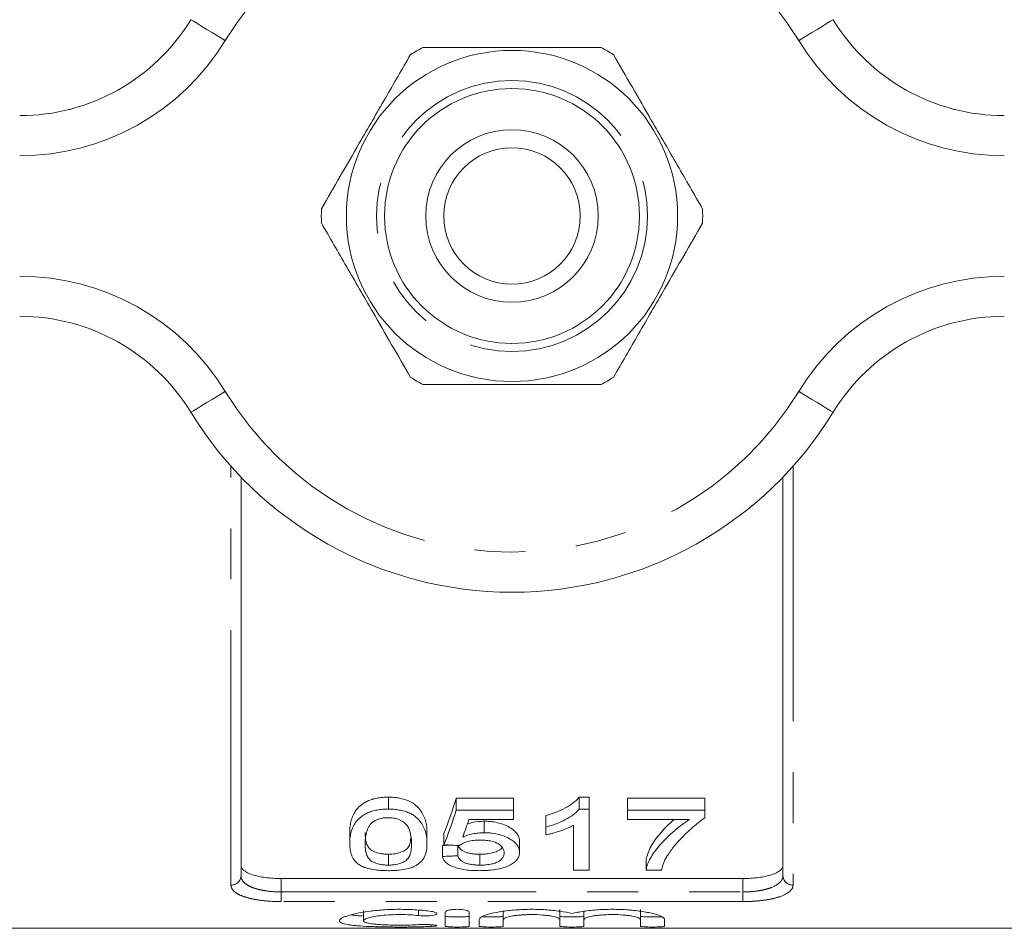
# Model space of a CAD drawing. Units: millimetres. Extents: x 171 to 237, y 93 to 266.
# Drawn here: x 185 to 210, y 93 to 116 of the extents above; entities that cross this region are included whole.
import ezdxf

# ---------------------------------------------------------------- set-up
doc = ezdxf.new("R2010")
doc.units = ezdxf.units.MM
doc.linetypes.add('PHANTOM', pattern=[12.7, 6.35, -1.27, 1.27, -1.27, 1.27, -1.27])

msp = doc.modelspace()

# ---------------------------------------------------------------- linework, layer by layer
at = {"color": 8, "linetype": 'PHANTOM', "lineweight": 0}
for p, q in [((190.758, 94.016), (190.758, 104.454)), ((204.758, 104.454), (204.758, 94.016)), ((192.008, 94.181), (192.008, 93.847)), ((203.508, 93.847), (203.508, 94.181)), ((192.008, 93.606), (192.008, 93.847)), ((192.008, 93.847), (203.508, 93.847)), ((203.508, 93.606), (203.508, 93.847)), ((203.508, 93.606), (192.008, 93.606)), ((195.43, 93.391), (195.43, 93.257)), ((195.742, 93.032), (195.742, 92.987))]:
    msp.add_line(p, q, dxfattribs=at)
at = {"color": 7, "linetype": 'Continuous', "lineweight": 15}
for p, q in [((191.008, 104.184), (191.008, 94.251)), ((204.508, 94.251), (204.508, 104.184)), ((194.678, 95.911), (194.678, 96.208)), ((197.793, 96.183), (196.37, 96.183)), ((196.37, 95.887), (196.37, 96.183)), ((197.793, 95.887), (197.793, 96.183)), ((199.678, 96.208), (199.43, 96.208)), ((199.43, 95.911), (199.43, 96.208)), ((199.678, 95.911), (199.678, 96.208)), ((202.562, 96.183), (200.639, 96.183)), ((200.639, 95.887), (200.639, 96.183)), ((202.562, 95.887), (202.562, 96.183)), ((199.43, 95.911), (199.678, 95.911)), ((199.678, 95.911), (199.678, 94.391)), ((196.37, 95.887), (197.793, 95.887)), ((197.793, 95.887), (197.793, 95.651)), ((198.601, 95.461), (198.601, 95.749)), ((200.639, 95.887), (202.562, 95.887)), ((200.639, 95.651), (200.639, 95.887)), ((202.562, 95.887), (202.562, 95.695)), ((197.793, 95.651), (196.684, 95.651)), ((197.066, 95.322), (197.066, 95.608)), ((198.601, 95.266), (198.601, 95.461)), ((199.293, 94.391), (199.293, 95.511)), ((202.178, 95.651), (200.639, 95.651)), ((193.716, 95.05), (193.716, 95.33)), ((195.639, 95.05), (195.639, 95.33)), ((196.062, 95.022), (196.062, 95.302)), ((196.024, 94.73), (196.024, 95.005)), ((196.408, 94.748), (196.408, 95.005)), ((197.947, 94.832), (197.947, 95.108)), ((194.678, 94.515), (194.678, 94.786)), ((196.958, 94.515), (196.958, 94.786)), ((201.101, 94.391), (201.101, 94.66)), ((199.678, 94.391), (199.293, 94.391)), ((201.485, 94.391), (201.101, 94.391)), ((203.508, 94.181), (192.008, 94.181)), ((194.061, 93.381), (194.061, 93.128)), ((196.092, 93.345), (196.092, 92.993)), ((196.692, 92.993), (196.692, 93.345)), ((197.542, 93.362), (197.542, 93.157)), ((198.951, 93.41), (198.951, 93.157)), ((199.551, 93.362), (199.551, 93.157)), ((200.959, 93.41), (200.959, 93.157)), ((196.942, 93.157), (196.942, 92.993)), ((197.542, 92.993), (197.542, 93.157)), ((198.951, 93.157), (198.951, 92.993)), ((199.551, 92.993), (199.551, 93.157)), ((200.959, 93.157), (200.959, 92.993)), ((201.559, 92.993), (201.559, 93.157)), ((184.383, 92.94), (190.723, 92.94)), ((190.723, 92.94), (191.181, 92.94)), ((191.181, 92.94), (193.143, 92.94)), ((193.143, 92.94), (193.601, 92.94)), ((193.601, 92.94), (194.654, 92.94)), ((194.654, 92.94), (195.131, 92.94)), ((195.131, 92.94), (196.643, 92.94)), ((196.643, 92.94), (197.066, 92.94)), ((197.066, 92.94), (198.569, 92.94)), ((198.569, 92.94), (199.027, 92.94)), ((199.027, 92.94), (200.989, 92.94)), ((200.989, 92.94), (201.447, 92.94)), ((201.447, 92.94), (201.72, 92.94)), ((201.72, 92.94), (203.835, 92.94)), ((203.835, 92.94), (211.133, 92.94))]:
    msp.add_line(p, q, dxfattribs=at)
at = {"color": 8, "linetype": 'PHANTOM', "lineweight": 0, "flags": 128}
for points in [[(190.613, 115.06), (190.447, 115.161), (190.287, 115.259), (190.139, 115.349), (190.01, 115.428), (189.904, 115.493), (189.825, 115.542), (189.777, 115.571), (189.76, 115.581)], [(204.903, 115.06), (205.069, 115.161), (205.229, 115.259), (205.377, 115.349), (205.506, 115.428), (205.612, 115.493), (205.691, 115.542), (205.74, 115.571), (205.756, 115.581)], [(189.76, 105.799), (189.777, 105.809), (189.825, 105.838), (189.904, 105.887), (190.01, 105.952), (190.139, 106.031), (190.287, 106.121), (190.447, 106.219), (190.613, 106.32)], [(205.756, 105.799), (205.74, 105.809), (205.691, 105.838), (205.612, 105.887), (205.506, 105.952), (205.377, 106.031), (205.229, 106.121), (205.069, 106.219), (204.903, 106.32)]]:
    msp.add_lwpolyline(points, dxfattribs=at)
at = {"color": 7, "linetype": 'Continuous', "lineweight": 15}
for radius in [4.125, 3.175, 2.15, 1.7]:
    msp.add_circle((197.758, 110.69), radius, dxfattribs=at)
at = {"color": 8, "linetype": 'PHANTOM', "lineweight": 0}
msp.add_circle((197.758, 110.69), 3.375, dxfattribs=at)
for centre, radius, start, end in [((197.758, 110.69), 8.375, 31.449, 148.551), ((185.495, 118.19), 6, 270, 328.551), ((210.021, 118.19), 6, 211.449, 270), ((185.495, 103.19), 6, 31.449, 90), ((210.021, 103.19), 6, 90, 148.551), ((197.758, 110.69), 8.375, 211.449, 328.551), ((190.765, 94.259), 0.243, 268.266, 358.154), ((204.751, 94.259), 0.243, 181.846, 271.734)]:
    msp.add_arc(centre, radius, start, end, dxfattribs=at)
at = {"color": 7, "linetype": 'Continuous', "lineweight": 15}
for centre, radius, start, end in [((185.495, 118.19), 5, 270, 328.551), ((210.021, 118.19), 5, 211.449, 270), ((197.758, 110.69), 4.75, 117.8455, 122.1545), ((197.758, 110.69), 4.75, 57.8455, 62.1545), ((197.758, 110.69), 4.75, 177.8455, 182.1545), ((197.758, 110.69), 4.75, 357.8455, 2.1545), ((185.495, 103.19), 5, 31.449, 90), ((210.021, 103.19), 5, 90, 148.551), ((197.758, 110.69), 4.75, 237.8455, 242.1545), ((197.758, 110.69), 4.75, 297.8455, 302.1545), ((197.758, 110.69), 9.375, 211.449, 328.551)]:
    msp.add_arc(centre, radius, start, end, dxfattribs=at)
for centre, major_axis, ratio, start_param, end_param in [((194.503, 110.69), (0, 17.25), 0.2, 3.610453, 3.713285), ((194.503, 110.69), (0, 17.5), 0.2, 3.60323, 3.704121), ((194.926, 110.69), (0, 17.5), 0.196442, 3.627427, 3.678346), ((124.23, 110.69), (172.5, 0), 0.1, 5.141646, 5.142896), ((274.01, 110.69), (175, 0), 0.1, 4.250752, 4.253205), ((124.23, 110.69), (175, 0), 0.1, 5.135117, 5.137528)]:
    msp.add_ellipse(centre, major_axis=major_axis, ratio=ratio, start_param=start_param, end_param=end_param, dxfattribs=at)
for points, knots in [([(199.977, 114.89), (199.463, 114.89), (198.55, 114.89), (197.187, 114.89), (196.224, 114.89), (195.678, 114.89), (195.539, 114.89)], [0, 0, 0, 0, 0.350942, 0.623886, 0.90419, 1, 1, 1, 1]), ([(195.23, 114.711), (195.023, 114.353), (194.604, 113.627), (194.012, 112.602), (193.477, 111.676), (193.167, 111.139), (193.011, 110.869)], [0, 0, 0, 0, 0.283856, 0.574172, 0.785714, 1, 1, 1, 1]), ([(202.505, 110.869), (202.298, 111.227), (201.878, 111.953), (201.287, 112.978), (200.752, 113.904), (200.442, 114.441), (200.286, 114.711)], [0, 0, 0, 0, 0.283856, 0.574172, 0.785714, 1, 1, 1, 1]), ([(193.011, 110.511), (193.219, 110.153), (193.638, 109.427), (194.23, 108.402), (194.764, 107.476), (195.074, 106.939), (195.23, 106.669)], [0, 0, 0, 0, 0.283856, 0.574172, 0.785714, 1, 1, 1, 1]), ([(200.286, 106.669), (200.493, 107.027), (200.912, 107.753), (201.504, 108.778), (202.039, 109.704), (202.349, 110.241), (202.505, 110.511)], [0, 0, 0, 0, 0.283856, 0.574172, 0.785714, 1, 1, 1, 1]), ([(195.539, 106.49), (195.678, 106.49), (196.213, 106.49), (197.176, 106.49), (198.539, 106.49), (199.463, 106.49), (199.977, 106.49)], [0, 0, 0, 0, 0.09581, 0.369092, 0.649056, 1, 1, 1, 1]), ([(194.678, 96.208), (194.63, 96.207), (194.584, 96.206), (194.491, 96.199), (194.446, 96.193), (194.356, 96.176), (194.313, 96.166), (194.233, 96.141), (194.194, 96.126), (194.123, 96.093), (194.09, 96.075), (194.031, 96.037), (194.005, 96.016), (193.932, 95.953), (193.894, 95.909), (193.831, 95.818), (193.807, 95.772), (193.769, 95.681), (193.755, 95.636), (193.734, 95.547), (193.727, 95.503), (193.718, 95.416), (193.717, 95.373), (193.716, 95.33)], [0, 0, 0, 0, 0.0625, 0.0625, 0.125, 0.125, 0.1875, 0.1875, 0.25, 0.25, 0.3125, 0.3125, 0.375, 0.375, 0.5, 0.5, 0.625, 0.625, 0.75, 0.75, 0.875, 0.875, 1, 1, 1, 1]), ([(195.639, 95.33), (195.638, 95.415), (195.633, 95.503), (195.591, 95.683), (195.549, 95.774), (195.457, 95.908), (195.421, 95.954), (195.329, 96.038), (195.269, 96.078), (195.126, 96.142), (195.043, 96.167), (194.911, 96.192), (194.865, 96.198), (194.772, 96.206), (194.725, 96.207), (194.678, 96.208)], [0, 0, 0, 0, 0.25, 0.25, 0.5, 0.5, 0.625, 0.625, 0.75, 0.75, 0.875, 0.875, 0.9375, 0.9375, 1, 1, 1, 1]), ([(199.43, 96.208), (199.409, 96.182), (199.388, 96.157), (199.339, 96.109), (199.311, 96.086), (199.224, 96.02), (199.158, 95.979), (199.016, 95.902), (198.939, 95.867), (198.817, 95.819), (198.775, 95.804), (198.689, 95.775), (198.645, 95.762), (198.601, 95.749)], [0, 0, 0, 0, 0.125, 0.125, 0.25, 0.25, 0.5, 0.5, 0.75, 0.75, 0.875, 0.875, 1, 1, 1, 1]), ([(193.716, 95.05), (193.717, 95.092), (193.718, 95.134), (193.727, 95.22), (193.735, 95.264), (193.766, 95.397), (193.801, 95.486), (193.895, 95.619), (193.934, 95.663), (194.007, 95.724), (194.033, 95.745), (194.093, 95.782), (194.126, 95.8), (194.196, 95.831), (194.234, 95.846), (194.315, 95.871), (194.358, 95.88), (194.446, 95.896), (194.491, 95.902), (194.584, 95.909), (194.631, 95.91), (194.678, 95.911)], [0, 0, 0, 0, 0.125, 0.125, 0.25, 0.25, 0.5, 0.5, 0.625, 0.625, 0.6875, 0.6875, 0.75, 0.75, 0.8125, 0.8125, 0.875, 0.875, 0.9375, 0.9375, 1, 1, 1, 1]), ([(194.678, 95.911), (194.724, 95.91), (194.771, 95.909), (194.862, 95.902), (194.907, 95.896), (194.994, 95.88), (195.038, 95.87), (195.12, 95.846), (195.158, 95.832), (195.23, 95.801), (195.264, 95.783), (195.324, 95.746), (195.35, 95.726), (195.42, 95.663), (195.456, 95.618), (195.549, 95.486), (195.591, 95.396), (195.633, 95.22), (195.638, 95.134), (195.639, 95.05)], [0, 0, 0, 0, 0.0625, 0.0625, 0.125, 0.125, 0.1875, 0.1875, 0.25, 0.25, 0.3125, 0.3125, 0.375, 0.375, 0.5, 0.5, 0.75, 0.75, 1, 1, 1, 1]), ([(198.601, 95.461), (198.645, 95.474), (198.689, 95.487), (198.775, 95.515), (198.816, 95.529), (198.938, 95.576), (199.015, 95.611), (199.157, 95.686), (199.224, 95.726), (199.311, 95.792), (199.339, 95.814), (199.388, 95.861), (199.409, 95.886), (199.43, 95.911)], [0, 0, 0, 0, 0.125, 0.125, 0.25, 0.25, 0.5, 0.5, 0.75, 0.75, 0.875, 0.875, 1, 1, 1, 1]), ([(194.673, 95.697), (194.633, 95.696), (194.592, 95.695), (194.514, 95.683), (194.476, 95.675), (194.408, 95.652), (194.377, 95.639), (194.321, 95.609), (194.298, 95.592), (194.274, 95.575)], [0, 0, 0, 0, 0.25, 0.25, 0.5, 0.5, 0.75, 0.75, 1, 1, 1, 1]), ([(195.255, 95.051), (195.254, 95.111), (195.251, 95.173), (195.232, 95.298), (195.218, 95.363), (195.175, 95.459), (195.157, 95.491), (195.104, 95.553), (195.068, 95.582), (194.981, 95.635), (194.929, 95.658), (194.839, 95.682), (194.807, 95.687), (194.741, 95.695), (194.707, 95.696), (194.673, 95.697)], [0, 0, 0, 0, 0.25, 0.25, 0.5, 0.5, 0.625, 0.625, 0.75, 0.75, 0.875, 0.875, 0.9375, 0.9375, 1, 1, 1, 1]), ([(202.562, 95.695), (202.506, 95.655), (202.451, 95.615), (202.349, 95.534), (202.301, 95.493), (202.162, 95.37), (202.077, 95.288), (201.918, 95.126), (201.847, 95.046), (201.752, 94.927), (201.722, 94.888), (201.667, 94.81), (201.643, 94.772), (201.618, 94.734)], [0, 0, 0, 0, 0.125, 0.125, 0.25, 0.25, 0.5, 0.5, 0.75, 0.75, 0.875, 0.875, 1, 1, 1, 1]), ([(194.274, 95.575), (194.253, 95.554), (194.232, 95.533), (194.201, 95.489), (194.188, 95.467), (194.155, 95.4), (194.14, 95.355), (194.119, 95.266), (194.111, 95.222), (194.103, 95.135), (194.102, 95.093), (194.101, 95.051)], [0, 0, 0, 0, 0.125, 0.125, 0.25, 0.25, 0.5, 0.5, 0.75, 0.75, 1, 1, 1, 1]), ([(197.066, 95.608), (197.018, 95.606), (196.887, 95.601), (196.741, 95.574), (196.661, 95.544), (196.645, 95.538)], [0, 0, 0, 0, 0.323527, 0.866114, 1, 1, 1, 1]), ([(197.947, 95.108), (197.945, 95.136), (197.943, 95.164), (197.928, 95.221), (197.915, 95.249), (197.88, 95.305), (197.857, 95.333), (197.801, 95.387), (197.767, 95.413), (197.651, 95.487), (197.557, 95.53), (197.385, 95.577), (197.325, 95.588), (197.23, 95.6), (197.197, 95.603), (197.132, 95.607), (197.099, 95.607), (197.066, 95.608)], [0, 0, 0, 0, 0.125, 0.125, 0.25, 0.25, 0.375, 0.375, 0.5, 0.5, 0.75, 0.75, 0.875, 0.875, 0.9375, 0.9375, 1, 1, 1, 1]), ([(199.293, 95.511), (199.269, 95.498), (199.245, 95.485), (199.194, 95.46), (199.168, 95.448), (199.087, 95.413), (199.03, 95.391), (198.913, 95.351), (198.853, 95.332), (198.761, 95.305), (198.729, 95.296), (198.666, 95.28), (198.633, 95.273), (198.601, 95.266)], [0, 0, 0, 0, 0.125, 0.125, 0.25, 0.25, 0.5, 0.5, 0.75, 0.75, 0.875, 0.875, 1, 1, 1, 1]), ([(201.801, 95.651), (201.796, 95.648), (201.659, 95.542), (201.454, 95.316), (201.191, 94.981), (201.131, 94.768), (201.101, 94.66)], [0, 0, 0, 0, 0.0093867, 0.3094231, 0.6499121, 1, 1, 1, 1]), ([(201.101, 94.391), (201.103, 94.415), (201.106, 94.439), (201.118, 94.488), (201.125, 94.512), (201.154, 94.586), (201.179, 94.636), (201.236, 94.738), (201.268, 94.789), (201.342, 94.895), (201.385, 94.948), (201.523, 95.11), (201.633, 95.218), (201.817, 95.382), (201.882, 95.436), (201.987, 95.517), (202.024, 95.544), (202.098, 95.598), (202.138, 95.625), (202.178, 95.651)], [0, 0, 0, 0, 0.0625, 0.0625, 0.125, 0.125, 0.25, 0.25, 0.375, 0.375, 0.5, 0.5, 0.75, 0.75, 0.875, 0.875, 0.9375, 0.9375, 1, 1, 1, 1]), ([(194.678, 94.786), (194.645, 94.786), (194.612, 94.787), (194.548, 94.792), (194.516, 94.797), (194.427, 94.813), (194.375, 94.83), (194.287, 94.868), (194.249, 94.89), (194.196, 94.939), (194.178, 94.965), (194.135, 95.044), (194.121, 95.1), (194.103, 95.213), (194.101, 95.271), (194.101, 95.331)], [0, 0, 0, 0, 0.0625, 0.0625, 0.125, 0.125, 0.25, 0.25, 0.375, 0.375, 0.5, 0.5, 0.75, 0.75, 1, 1, 1, 1]), ([(195.236, 95.193), (195.233, 95.144), (195.226, 95.041), (195.161, 94.92), (195.015, 94.84), (194.863, 94.794), (194.739, 94.788), (194.678, 94.786)], [0, 0, 0, 0, 0.26704, 0.555894, 0.705264, 0.855169, 1, 1, 1, 1]), ([(196.532, 95.215), (196.569, 95.23), (196.607, 95.245), (196.689, 95.271), (196.732, 95.282), (196.823, 95.302), (196.87, 95.309), (196.943, 95.317), (196.967, 95.319), (197.017, 95.322), (197.042, 95.322), (197.066, 95.322)], [0, 0, 0, 0, 0.25, 0.25, 0.5, 0.5, 0.75, 0.75, 0.875, 0.875, 1, 1, 1, 1]), ([(197.066, 95.322), (197.099, 95.322), (197.132, 95.321), (197.196, 95.318), (197.228, 95.315), (197.323, 95.304), (197.385, 95.292), (197.497, 95.262), (197.55, 95.244), (197.646, 95.203), (197.689, 95.18), (197.766, 95.132), (197.801, 95.106), (197.856, 95.053), (197.879, 95.026), (197.914, 94.971), (197.928, 94.943), (197.943, 94.887), (197.945, 94.859), (197.947, 94.832)], [0, 0, 0, 0, 0.0625, 0.0625, 0.125, 0.125, 0.25, 0.25, 0.375, 0.375, 0.5, 0.5, 0.625, 0.625, 0.75, 0.75, 0.875, 0.875, 1, 1, 1, 1]), ([(194.008, 94.491), (193.976, 94.51), (193.945, 94.529), (193.894, 94.569), (193.873, 94.59), (193.815, 94.655), (193.788, 94.701), (193.749, 94.796), (193.735, 94.846), (193.72, 94.946), (193.718, 94.998), (193.716, 95.05)], [0, 0, 0, 0, 0.125, 0.125, 0.25, 0.25, 0.5, 0.5, 0.75, 0.75, 1, 1, 1, 1]), ([(194.101, 95.051), (194.101, 94.992), (194.103, 94.935), (194.122, 94.823), (194.135, 94.768), (194.179, 94.691), (194.196, 94.665), (194.249, 94.617), (194.287, 94.596), (194.377, 94.558), (194.427, 94.542), (194.517, 94.525), (194.548, 94.521), (194.612, 94.516), (194.645, 94.515), (194.678, 94.515)], [0, 0, 0, 0, 0.25, 0.25, 0.5, 0.5, 0.625, 0.625, 0.75, 0.75, 0.875, 0.875, 0.9375, 0.9375, 1, 1, 1, 1]), ([(194.678, 94.515), (194.71, 94.515), (194.743, 94.516), (194.807, 94.521), (194.838, 94.526), (194.927, 94.542), (194.979, 94.558), (195.068, 94.596), (195.105, 94.617), (195.159, 94.665), (195.176, 94.691), (195.22, 94.769), (195.234, 94.823), (195.252, 94.935), (195.254, 94.992), (195.255, 95.051)], [0, 0, 0, 0, 0.0625, 0.0625, 0.125, 0.125, 0.25, 0.25, 0.375, 0.375, 0.5, 0.5, 0.75, 0.75, 1, 1, 1, 1]), ([(195.639, 95.05), (195.638, 94.969), (195.633, 94.891), (195.59, 94.74), (195.555, 94.668), (195.46, 94.568), (195.42, 94.537), (195.344, 94.494), (195.317, 94.48), (195.256, 94.455), (195.223, 94.444), (195.116, 94.413), (195.033, 94.398), (194.903, 94.385), (194.858, 94.381), (194.768, 94.377), (194.723, 94.376), (194.678, 94.376)], [0, 0, 0, 0, 0.25, 0.25, 0.5, 0.5, 0.625, 0.625, 0.6875, 0.6875, 0.75, 0.75, 0.875, 0.875, 0.9375, 0.9375, 1, 1, 1, 1]), ([(196.958, 94.786), (196.921, 94.786), (196.884, 94.787), (196.811, 94.792), (196.774, 94.796), (196.705, 94.807), (196.673, 94.815), (196.614, 94.832), (196.587, 94.843), (196.541, 94.866), (196.52, 94.879), (196.485, 94.905), (196.471, 94.919), (196.447, 94.947), (196.436, 94.962), (196.42, 94.992), (196.414, 95.007), (196.408, 95.023)], [0, 0, 0, 0, 0.125, 0.125, 0.25, 0.25, 0.375, 0.375, 0.5, 0.5, 0.625, 0.625, 0.75, 0.75, 0.875, 0.875, 1, 1, 1, 1]), ([(196.96, 95.139), (196.908, 95.138), (196.856, 95.137), (196.754, 95.125), (196.705, 95.116), (196.617, 95.091), (196.576, 95.076), (196.522, 95.05), (196.505, 95.042), (196.474, 95.023), (196.461, 95.013), (196.447, 95.003)], [0, 0, 0, 0, 0.25, 0.25, 0.5, 0.5, 0.75, 0.75, 0.875, 0.875, 1, 1, 1, 1]), ([(197.505, 94.96), (197.502, 94.95), (197.49, 94.913), (197.402, 94.863), (197.271, 94.814), (197.116, 94.789), (197.009, 94.787), (196.958, 94.786)], [0, 0, 0, 0, 0.08957, 0.35636, 0.578357, 0.800839, 1, 1, 1, 1]), ([(197.562, 94.821), (197.561, 94.84), (197.56, 94.859), (197.551, 94.896), (197.543, 94.915), (197.513, 94.971), (197.477, 95.008), (197.374, 95.074), (197.304, 95.1), (197.181, 95.125), (197.138, 95.13), (197.049, 95.137), (197.005, 95.138), (196.96, 95.139)], [0, 0, 0, 0, 0.125, 0.125, 0.25, 0.25, 0.5, 0.5, 0.75, 0.75, 0.875, 0.875, 1, 1, 1, 1]), ([(196.956, 94.376), (196.895, 94.377), (196.835, 94.378), (196.716, 94.385), (196.657, 94.39), (196.543, 94.406), (196.489, 94.416), (196.388, 94.441), (196.341, 94.456), (196.215, 94.504), (196.149, 94.544), (196.081, 94.61), (196.064, 94.634), (196.037, 94.681), (196.03, 94.706), (196.024, 94.73)], [0, 0, 0, 0, 0.125, 0.125, 0.25, 0.25, 0.375, 0.375, 0.5, 0.5, 0.75, 0.75, 0.875, 0.875, 1, 1, 1, 1]), ([(196.408, 94.748), (196.414, 94.733), (196.42, 94.718), (196.436, 94.688), (196.446, 94.674), (196.471, 94.646), (196.486, 94.632), (196.52, 94.606), (196.541, 94.594), (196.588, 94.571), (196.614, 94.561), (196.673, 94.543), (196.706, 94.536), (196.774, 94.525), (196.81, 94.521), (196.883, 94.516), (196.921, 94.515), (196.958, 94.515)], [0, 0, 0, 0, 0.125, 0.125, 0.25, 0.25, 0.375, 0.375, 0.5, 0.5, 0.625, 0.625, 0.75, 0.75, 0.875, 0.875, 1, 1, 1, 1]), ([(196.958, 94.515), (197.004, 94.515), (197.05, 94.516), (197.138, 94.524), (197.182, 94.529), (197.265, 94.545), (197.302, 94.555), (197.37, 94.579), (197.399, 94.593), (197.451, 94.623), (197.472, 94.639), (197.508, 94.673), (197.522, 94.69), (197.543, 94.726), (197.55, 94.745), (197.56, 94.783), (197.562, 94.802), (197.562, 94.821)], [0, 0, 0, 0, 0.125, 0.125, 0.25, 0.25, 0.375, 0.375, 0.5, 0.5, 0.625, 0.625, 0.75, 0.75, 0.875, 0.875, 1, 1, 1, 1]), ([(197.947, 94.832), (197.946, 94.803), (197.943, 94.775), (197.925, 94.719), (197.912, 94.692), (197.875, 94.639), (197.85, 94.614), (197.806, 94.578), (197.791, 94.566), (197.756, 94.544), (197.737, 94.533), (197.717, 94.522)], [0, 0, 0, 0, 0.25, 0.25, 0.5, 0.5, 0.75, 0.75, 0.875, 0.875, 1, 1, 1, 1]), ([(201.618, 94.734), (201.601, 94.704), (201.583, 94.675), (201.554, 94.616), (201.542, 94.587), (201.52, 94.53), (201.511, 94.502), (201.496, 94.446), (201.491, 94.418), (201.485, 94.391)], [0, 0, 0, 0, 0.25, 0.25, 0.5, 0.5, 0.75, 0.75, 1, 1, 1, 1]), ([(191.008, 94.517), (191.008, 94.47), (191.032, 94.425), (191.104, 94.363), (191.133, 94.344), (191.203, 94.308), (191.244, 94.291), (191.336, 94.26), (191.386, 94.247), (191.494, 94.223), (191.554, 94.213), (191.738, 94.189), (191.872, 94.181), (192.008, 94.181)], [0, 0, 0, 0, 0.25, 0.25, 0.375, 0.375, 0.5, 0.5, 0.625, 0.625, 0.75, 0.75, 1, 1, 1, 1]), ([(194.678, 94.376), (194.614, 94.377), (194.549, 94.378), (194.423, 94.387), (194.362, 94.394), (194.246, 94.413), (194.191, 94.425), (194.117, 94.448), (194.093, 94.455), (194.049, 94.473), (194.028, 94.482), (194.008, 94.491)], [0, 0, 0, 0, 0.25, 0.25, 0.5, 0.5, 0.75, 0.75, 0.875, 0.875, 1, 1, 1, 1]), ([(197.717, 94.522), (197.695, 94.511), (197.672, 94.499), (197.624, 94.478), (197.598, 94.468), (197.516, 94.441), (197.453, 94.424), (197.322, 94.399), (197.252, 94.391), (197.142, 94.382), (197.105, 94.379), (197.031, 94.377), (196.993, 94.377), (196.956, 94.376)], [0, 0, 0, 0, 0.125, 0.125, 0.25, 0.25, 0.5, 0.5, 0.75, 0.75, 0.875, 0.875, 1, 1, 1, 1]), ([(203.508, 94.181), (203.576, 94.181), (203.643, 94.183), (203.774, 94.191), (203.839, 94.197), (203.962, 94.213), (204.02, 94.223), (204.129, 94.247), (204.18, 94.26), (204.317, 94.306), (204.388, 94.343), (204.46, 94.404), (204.478, 94.426), (204.502, 94.471), (204.508, 94.494), (204.508, 94.517)], [0, 0, 0, 0, 0.125, 0.125, 0.25, 0.25, 0.375, 0.375, 0.5, 0.5, 0.75, 0.75, 0.875, 0.875, 1, 1, 1, 1]), ([(195.742, 93.363), (195.628, 93.378), (195.507, 93.391), (195.316, 93.403), (195.25, 93.407), (195.119, 93.412), (195.053, 93.413), (194.854, 93.414), (194.719, 93.41), (194.527, 93.398), (194.464, 93.394), (194.341, 93.382), (194.281, 93.376), (194.108, 93.354), (194.003, 93.337), (193.814, 93.298), (193.733, 93.277), (193.634, 93.244), (193.604, 93.233), (193.553, 93.211), (193.532, 93.2), (193.48, 93.168), (193.461, 93.147), (193.46, 93.109), (193.477, 93.091), (193.545, 93.059), (193.595, 93.046), (193.695, 93.028), (193.732, 93.022), (193.813, 93.012), (193.857, 93.008), (193.997, 92.996), (194.106, 92.99), (194.278, 92.983), (194.338, 92.981), (194.461, 92.978), (194.525, 92.976), (194.719, 92.973), (194.85, 92.972), (195.119, 92.972), (195.25, 92.974), (195.442, 92.977), (195.505, 92.979), (195.627, 92.982), (195.685, 92.984), (195.742, 92.987)], [0, 0, 0, 0, 0.0625, 0.0625, 0.09375, 0.09375, 0.125, 0.125, 0.1875, 0.1875, 0.21875, 0.21875, 0.25, 0.25, 0.3125, 0.3125, 0.375, 0.375, 0.40625, 0.40625, 0.4375, 0.4375, 0.5, 0.5, 0.5625, 0.5625, 0.625, 0.625, 0.65625, 0.65625, 0.6875, 0.6875, 0.75, 0.75, 0.78125, 0.78125, 0.8125, 0.8125, 0.875, 0.875, 0.9375, 0.9375, 0.96875, 0.96875, 1, 1, 1, 1]), ([(194.061, 93.246), (193.999, 93.249), (193.869, 93.255), (193.794, 93.268), (193.755, 93.275)], [0, 0, 0, 0, 0.483188, 1, 1, 1, 1]), ([(195.43, 93.032), (195.361, 93.027), (195.288, 93.024), (195.135, 93.02), (195.055, 93.019), (194.896, 93.019), (194.815, 93.02), (194.661, 93.023), (194.586, 93.026), (194.378, 93.038), (194.262, 93.051), (194.142, 93.075), (194.112, 93.085), (194.071, 93.105), (194.061, 93.116), (194.061, 93.139), (194.072, 93.151), (194.113, 93.176), (194.144, 93.188), (194.224, 93.211), (194.273, 93.223), (194.385, 93.243), (194.449, 93.252), (194.587, 93.267), (194.662, 93.273), (194.816, 93.281), (194.895, 93.283), (195.056, 93.282), (195.135, 93.28), (195.288, 93.271), (195.362, 93.265), (195.43, 93.257)], [0, 0, 0, 0, 0.0625, 0.0625, 0.125, 0.125, 0.1875, 0.1875, 0.25, 0.25, 0.375, 0.375, 0.4375, 0.4375, 0.5, 0.5, 0.5625, 0.5625, 0.625, 0.625, 0.6875, 0.6875, 0.75, 0.75, 0.8125, 0.8125, 0.875, 0.875, 0.9375, 0.9375, 1, 1, 1, 1]), ([(195.43, 93.257), (195.497, 93.249), (195.582, 93.247), (195.735, 93.254), (195.803, 93.263), (195.884, 93.29), (195.896, 93.307), (195.859, 93.339), (195.81, 93.354), (195.742, 93.363)], [0, 0, 0, 0, 0.25, 0.25, 0.5, 0.5, 0.75, 0.75, 1, 1, 1, 1]), ([(196.692, 93.345), (196.692, 93.362), (196.66, 93.38), (196.55, 93.405), (196.471, 93.413), (196.353, 93.413), (196.313, 93.411), (196.24, 93.404), (196.206, 93.399), (196.123, 93.379), (196.092, 93.362), (196.092, 93.345)], [0, 0, 0, 0, 0.25, 0.25, 0.5, 0.5, 0.625, 0.625, 0.75, 0.75, 1, 1, 1, 1]), ([(196.692, 93.244), (196.692, 93.238), (196.66, 93.232), (196.549, 93.225), (196.471, 93.223), (196.314, 93.223), (196.236, 93.225), (196.124, 93.232), (196.092, 93.238), (196.092, 93.244)], [0, 0, 0, 0, 0.25, 0.25, 0.5, 0.5, 0.75, 0.75, 1, 1, 1, 1]), ([(199.251, 93.309), (199.165, 93.33), (199.067, 93.349), (198.842, 93.381), (198.719, 93.394), (198.526, 93.406), (198.459, 93.409), (198.326, 93.413), (198.259, 93.414), (198.125, 93.412), (198.058, 93.41), (197.926, 93.404), (197.862, 93.4), (197.737, 93.389), (197.675, 93.383), (197.558, 93.368), (197.502, 93.36), (197.345, 93.334), (197.252, 93.313), (197.101, 93.269), (197.041, 93.246), (196.982, 93.212), (196.967, 93.201), (196.947, 93.178), (196.942, 93.167), (196.942, 93.157)], [0, 0, 0, 0, 0.125, 0.125, 0.25, 0.25, 0.3125, 0.3125, 0.375, 0.375, 0.4375, 0.4375, 0.5, 0.5, 0.5625, 0.5625, 0.625, 0.625, 0.75, 0.75, 0.875, 0.875, 0.9375, 0.9375, 1, 1, 1, 1]), ([(197.542, 93.244), (197.539, 93.241), (197.532, 93.236), (197.48, 93.23), (197.404, 93.225), (197.309, 93.223), (197.206, 93.223), (197.11, 93.224), (197.048, 93.227), (197.028, 93.229), (197.028, 93.229)], [0, 0, 0, 0, 0.143057, 0.286123, 0.428935, 0.571413, 0.713666, 0.855828, 0.998033, 1, 1, 1, 1]), ([(197.542, 93.157), (197.542, 93.171), (197.56, 93.187), (197.63, 93.216), (197.682, 93.23), (197.778, 93.249), (197.814, 93.254), (197.891, 93.264), (197.932, 93.268), (198.017, 93.275), (198.062, 93.278), (198.153, 93.282), (198.199, 93.283), (198.339, 93.283), (198.431, 93.279), (198.56, 93.268), (198.6, 93.264), (198.677, 93.254), (198.713, 93.249), (198.81, 93.23), (198.862, 93.216), (198.932, 93.187), (198.951, 93.172), (198.951, 93.157)], [0, 0, 0, 0, 0.125, 0.125, 0.25, 0.25, 0.3125, 0.3125, 0.375, 0.375, 0.4375, 0.4375, 0.5, 0.5, 0.625, 0.625, 0.6875, 0.6875, 0.75, 0.75, 0.875, 0.875, 1, 1, 1, 1]), ([(199.551, 93.244), (199.551, 93.238), (199.518, 93.232), (199.408, 93.225), (199.329, 93.223), (199.173, 93.223), (199.095, 93.225), (198.983, 93.232), (198.951, 93.238), (198.951, 93.244)], [0, 0, 0, 0, 0.25, 0.25, 0.5, 0.5, 0.75, 0.75, 1, 1, 1, 1]), ([(201.559, 93.157), (201.559, 93.178), (201.539, 93.2), (201.48, 93.234), (201.455, 93.246), (201.397, 93.269), (201.363, 93.28), (201.288, 93.302), (201.245, 93.313), (201.154, 93.333), (201.105, 93.342), (201, 93.36), (200.944, 93.368), (200.827, 93.383), (200.766, 93.389), (200.579, 93.405), (200.444, 93.412), (200.177, 93.414), (200.041, 93.411), (199.784, 93.394), (199.659, 93.381), (199.492, 93.357), (199.439, 93.349), (199.34, 93.329), (199.293, 93.319), (199.251, 93.309)], [0, 0, 0, 0, 0.125, 0.125, 0.1875, 0.1875, 0.25, 0.25, 0.3125, 0.3125, 0.375, 0.375, 0.4375, 0.4375, 0.5, 0.5, 0.625, 0.625, 0.75, 0.75, 0.875, 0.875, 0.9375, 0.9375, 1, 1, 1, 1]), ([(199.551, 93.157), (199.551, 93.171), (199.569, 93.187), (199.638, 93.216), (199.69, 93.23), (199.787, 93.249), (199.823, 93.254), (199.9, 93.264), (199.94, 93.268), (200.026, 93.275), (200.071, 93.278), (200.161, 93.282), (200.207, 93.283), (200.348, 93.283), (200.44, 93.279), (200.569, 93.268), (200.609, 93.264), (200.686, 93.254), (200.722, 93.249), (200.819, 93.23), (200.871, 93.216), (200.941, 93.187), (200.959, 93.172), (200.959, 93.157)], [0, 0, 0, 0, 0.125, 0.125, 0.25, 0.25, 0.3125, 0.3125, 0.375, 0.375, 0.4375, 0.4375, 0.5, 0.5, 0.625, 0.625, 0.6875, 0.6875, 0.75, 0.75, 0.875, 0.875, 1, 1, 1, 1]), ([(201.486, 93.23), (201.464, 93.228), (201.419, 93.225), (201.326, 93.223), (201.224, 93.223), (201.125, 93.224), (201.042, 93.228), (200.983, 93.234), (200.961, 93.24), (200.96, 93.243), (200.959, 93.244)], [0, 0, 0, 0, 0.125099, 0.263727, 0.402136, 0.540458, 0.67882, 0.817354, 0.95618, 1, 1, 1, 1]), ([(195.742, 92.987), (195.809, 92.99), (195.859, 92.995), (195.896, 93.008), (195.883, 93.015), (195.801, 93.028), (195.734, 93.033), (195.58, 93.037), (195.496, 93.036), (195.43, 93.032)], [0, 0, 0, 0, 0.25, 0.25, 0.5, 0.5, 0.75, 0.75, 1, 1, 1, 1]), ([(196.092, 92.993), (196.092, 92.987), (196.124, 92.982), (196.235, 92.974), (196.312, 92.972), (196.471, 92.972), (196.549, 92.974), (196.659, 92.981), (196.692, 92.987), (196.692, 92.993)], [0, 0, 0, 0, 0.25, 0.25, 0.5, 0.5, 0.75, 0.75, 1, 1, 1, 1]), ([(196.942, 92.993), (196.942, 92.987), (196.974, 92.982), (197.085, 92.974), (197.162, 92.972), (197.321, 92.972), (197.399, 92.974), (197.509, 92.981), (197.542, 92.987), (197.542, 92.993)], [0, 0, 0, 0, 0.25, 0.25, 0.5, 0.5, 0.75, 0.75, 1, 1, 1, 1]), ([(198.951, 92.993), (198.951, 92.987), (198.983, 92.982), (199.093, 92.974), (199.171, 92.972), (199.33, 92.972), (199.407, 92.974), (199.518, 92.981), (199.551, 92.987), (199.551, 92.993)], [0, 0, 0, 0, 0.25, 0.25, 0.5, 0.5, 0.75, 0.75, 1, 1, 1, 1]), ([(200.959, 92.993), (200.959, 92.987), (200.992, 92.982), (201.102, 92.974), (201.18, 92.972), (201.338, 92.972), (201.416, 92.974), (201.527, 92.981), (201.559, 92.987), (201.559, 92.993)], [0, 0, 0, 0, 0.25, 0.25, 0.5, 0.5, 0.75, 0.75, 1, 1, 1, 1])]:
    msp.add_open_spline(points, degree=3, knots=knots, dxfattribs=at)
at = {"color": 8, "linetype": 'PHANTOM', "lineweight": 0}
for points, knots in [([(191.008, 94.251), (191.008, 94.194), (191.031, 94.14), (191.101, 94.066), (191.13, 94.042), (191.199, 93.999), (191.24, 93.979), (191.331, 93.942), (191.381, 93.926), (191.49, 93.898), (191.549, 93.886), (191.734, 93.857), (191.87, 93.847), (192.008, 93.847)], [0, 0, 0, 0, 0.25, 0.25, 0.375, 0.375, 0.5, 0.5, 0.625, 0.625, 0.75, 0.75, 1, 1, 1, 1]), ([(203.508, 93.847), (203.577, 93.847), (203.644, 93.849), (203.777, 93.859), (203.843, 93.867), (203.966, 93.886), (204.025, 93.898), (204.134, 93.926), (204.185, 93.942), (204.321, 93.997), (204.391, 94.041), (204.461, 94.115), (204.479, 94.141), (204.502, 94.195), (204.508, 94.222), (204.508, 94.251)], [0, 0, 0, 0, 0.125, 0.125, 0.25, 0.25, 0.375, 0.375, 0.5, 0.5, 0.75, 0.75, 0.875, 0.875, 1, 1, 1, 1]), ([(192.008, 93.606), (191.837, 93.606), (191.668, 93.616), (191.438, 93.645), (191.363, 93.658), (191.227, 93.686), (191.165, 93.702), (191.051, 93.739), (191, 93.76), (190.913, 93.803), (190.877, 93.827), (190.817, 93.877), (190.795, 93.904), (190.766, 93.958), (190.758, 93.987), (190.758, 94.016)], [0, 0, 0, 0, 0.25, 0.25, 0.375, 0.375, 0.5, 0.5, 0.625, 0.625, 0.75, 0.75, 0.875, 0.875, 1, 1, 1, 1]), ([(204.758, 94.016), (204.758, 93.987), (204.751, 93.958), (204.721, 93.903), (204.698, 93.877), (204.61, 93.802), (204.521, 93.757), (204.351, 93.702), (204.287, 93.686), (204.15, 93.657), (204.078, 93.645), (203.924, 93.626), (203.842, 93.619), (203.677, 93.609), (203.593, 93.606), (203.508, 93.606)], [0, 0, 0, 0, 0.125, 0.125, 0.25, 0.25, 0.5, 0.5, 0.625, 0.625, 0.75, 0.75, 0.875, 0.875, 1, 1, 1, 1])]:
    msp.add_open_spline(points, degree=3, knots=knots, dxfattribs=at)

doc.saveas('drawing.dxf')
